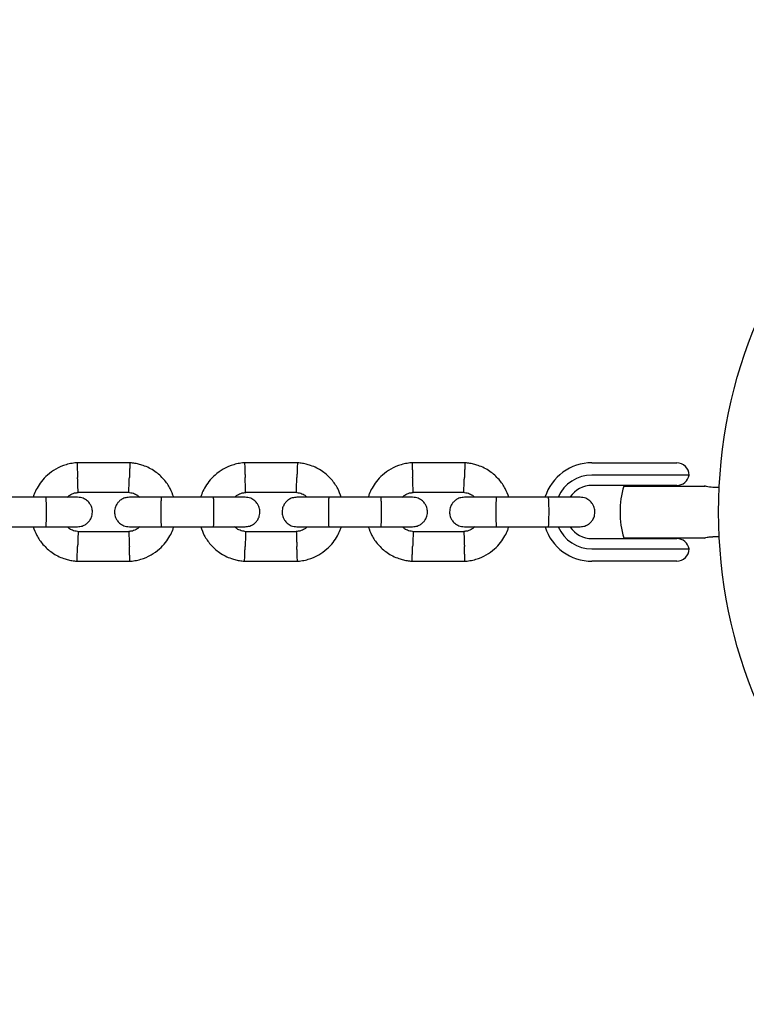
# Model space of a CAD drawing. Units: millimetres. Extents: x -4534 to 4839, y -3372 to 3429.
# Drawn here: x 935 to 1082, y 1495 to 1695 of the extents above; entities that cross this region are included whole.
import ezdxf

# ---------------------------------------------------------------- set-up
doc = ezdxf.new("R2010")
doc.units = ezdxf.units.MM
doc.layers.add('Toestel 2D', color=7, linetype='Continuous', lineweight=20)

# ---------------------------------------------------------------- blocks, each defined once
blk = doc.blocks.new('BG-8108-RB')
at = {"layer": 'Toestel 2D', "linetype": 'Continuous', "lineweight": 25}
for p, q in [((957.46, 1604.97), (946.56, 1604.97)), ((991.46, 1604.97), (980.56, 1604.97)), ((1025.46, 1604.97), (1014.56, 1604.97)), ((1051.18, 1604.97), (1060.29, 1604.97)), ((1060.29, 1604.97), (1064.01, 1604.97)), ((1064.01, 1604.97), (1068.38, 1604.97)), ((1060.29, 1602.47), (1051.18, 1602.47)), ((1062.15, 1602.47), (1060.29, 1602.47)), ((1070.88, 1602.47), (1062.15, 1602.47)), ((1060.29, 1600.37), (1051.18, 1600.37)), ((1057.62, 1600.22), (1072.65, 1600.22)), ((1063.99, 1600.37), (1060.29, 1600.37)), ((1063.38, 1600.37), (1063.38, 1600.22)), ((1068.41, 1600.37), (1063.99, 1600.37)), ((1068.38, 1600.22), (1068.38, 1600.37)), ((1072.65, 1600.22), (1074.14, 1600.22)), ((946.82, 1598.97), (957.17, 1598.97)), ((980.82, 1598.97), (991.17, 1598.97)), ((1014.82, 1598.97), (1025.17, 1598.97)), ((1077, 1599.97), (1075.7, 1599.97)), ((940.28, 1597.97), (929.69, 1597.97)), ((974.28, 1597.97), (963.69, 1597.97)), ((1008.28, 1597.97), (997.69, 1597.97)), ((1042.28, 1597.97), (1031.69, 1597.97)), ((929.69, 1591.97), (940.28, 1591.97)), ((957.24, 1590.97), (946.89, 1590.97)), ((963.69, 1591.97), (974.28, 1591.97)), ((991.24, 1590.97), (980.89, 1590.97)), ((997.69, 1591.97), (1008.28, 1591.97)), ((1025.24, 1590.97), (1014.89, 1590.97)), ((1031.69, 1591.97), (1042.28, 1591.97)), ((1051.18, 1589.57), (1060.29, 1589.57)), ((1057.62, 1589.72), (1072.65, 1589.72)), ((1060.29, 1589.57), (1063.99, 1589.57)), ((1063.38, 1589.72), (1063.38, 1589.57)), ((1063.99, 1589.57), (1068.41, 1589.57)), ((1068.38, 1589.57), (1068.38, 1589.72)), ((1072.65, 1589.72), (1074.14, 1589.72)), ((1075.7, 1589.97), (1077, 1589.97)), ((1051.18, 1587.47), (1060.29, 1587.47)), ((1060.29, 1587.47), (1062.15, 1587.47)), ((1062.15, 1587.47), (1070.88, 1587.47)), ((946.6, 1584.97), (957.49, 1584.97)), ((980.6, 1584.97), (991.49, 1584.97)), ((1014.6, 1584.97), (1025.49, 1584.97)), ((1060.29, 1584.97), (1051.18, 1584.97)), ((1064.01, 1584.97), (1060.29, 1584.97)), ((1068.38, 1584.97), (1064.01, 1584.97))]:
    blk.add_line(p, q, dxfattribs=at)
blk.add_circle((1176.88, 1594.97), 100, dxfattribs=at)
for centre, radius, start, end in [((1051.18, 1594.97), 10, 90, 162.5327), ((1068.38, 1602.47), 2.5, 0, 90), ((1051.18, 1594.97), 7.5, 90, 156.1643), ((1068.41, 1602.87), 2.5, 270, 350.7931), ((1051.18, 1594.97), 5.4, 90, 145.5127), ((1075.88, 1594.97), 19, 163.9596, 196.0404), ((1051.18, 1594.97), 10, 197.7238, 270), ((1051.18, 1594.97), 7.5, 203.646, 270), ((1051.18, 1594.97), 5.4, 214.5385, 270), ((1068.41, 1587.07), 2.5, 9.2069, 90), ((1068.38, 1587.47), 2.5, 270, 0)]:
    blk.add_arc(centre, radius, start, end, dxfattribs=at)
for points, knots in [([(946.79, 1604.98), (946.41, 1604.94), (945.62, 1604.88), (944.11, 1604.52), (942.38, 1603.79), (940.69, 1602.58), (939.43, 1601.25), (938.55, 1599.91), (938.02, 1598.82), (937.83, 1598.18), (937.76, 1597.97)], [0, 0, 0, 0, 0.0935813, 0.1950127, 0.3832545, 0.5524725, 0.7028313, 0.8342407, 0.9467522, 1, 1, 1, 1]), ([(946.67, 1604.93), (946.67, 1604.94), (946.67, 1604.97), (946.68, 1604.68), (946.7, 1604.09), (946.73, 1603.24), (946.76, 1602.5), (946.77, 1602.08), (946.78, 1601.98), (946.78, 1601.97)], [0, 0, 0, 0, 0.082183, 0.297, 0.511804, 0.726581, 0.94126, 0.991422, 1, 1, 1, 1]), ([(966.3, 1597.97), (966.08, 1598.57), (965.6, 1599.86), (964.32, 1601.68), (962.47, 1603.34), (960.62, 1604.28), (959.14, 1604.72), (958.18, 1604.9), (957.54, 1604.95), (957.22, 1604.98)], [0, 0, 0, 0, 0.155953, 0.338291, 0.540398, 0.762295, 0.840922, 0.921782, 1, 1, 1, 1]), ([(957.39, 1604.93), (957.39, 1604.94), (957.39, 1604.97), (957.38, 1604.68), (957.36, 1604.09), (957.33, 1603.24), (957.3, 1602.5), (957.28, 1602.08), (957.28, 1601.98), (957.28, 1601.97)], [0, 0, 0, 0, 0.082181, 0.296986, 0.511782, 0.726506, 0.941231, 0.991422, 1, 1, 1, 1]), ([(980.79, 1604.98), (980.41, 1604.94), (979.62, 1604.88), (978.11, 1604.52), (976.38, 1603.79), (974.69, 1602.58), (973.43, 1601.25), (972.55, 1599.91), (972.02, 1598.82), (971.83, 1598.18), (971.76, 1597.97)], [0, 0, 0, 0, 0.0935813, 0.1950127, 0.3832545, 0.5524725, 0.7028313, 0.8342407, 0.9467522, 1, 1, 1, 1]), ([(980.67, 1604.93), (980.67, 1604.94), (980.67, 1604.97), (980.68, 1604.68), (980.7, 1604.09), (980.73, 1603.24), (980.76, 1602.5), (980.77, 1602.08), (980.78, 1601.98), (980.78, 1601.97)], [0, 0, 0, 0, 0.082183, 0.297, 0.511804, 0.726581, 0.94126, 0.991422, 1, 1, 1, 1]), ([(1000.3, 1597.97), (1000.08, 1598.57), (999.6, 1599.86), (998.32, 1601.68), (996.47, 1603.34), (994.62, 1604.28), (993.14, 1604.72), (992.18, 1604.9), (991.54, 1604.95), (991.22, 1604.98)], [0, 0, 0, 0, 0.155953, 0.338291, 0.540398, 0.762295, 0.840922, 0.921782, 1, 1, 1, 1]), ([(991.39, 1604.93), (991.39, 1604.94), (991.39, 1604.97), (991.38, 1604.68), (991.36, 1604.09), (991.33, 1603.24), (991.3, 1602.5), (991.28, 1602.08), (991.28, 1601.98), (991.28, 1601.97)], [0, 0, 0, 0, 0.082181, 0.296986, 0.511782, 0.726506, 0.941231, 0.991422, 1, 1, 1, 1]), ([(1014.79, 1604.98), (1014.41, 1604.94), (1013.62, 1604.88), (1012.11, 1604.52), (1010.38, 1603.79), (1008.69, 1602.58), (1007.43, 1601.25), (1006.55, 1599.91), (1006.02, 1598.82), (1005.83, 1598.18), (1005.76, 1597.97)], [0, 0, 0, 0, 0.0935813, 0.1950127, 0.3832545, 0.5524725, 0.7028313, 0.8342407, 0.9467522, 1, 1, 1, 1]), ([(1014.67, 1604.93), (1014.67, 1604.94), (1014.67, 1604.97), (1014.68, 1604.68), (1014.7, 1604.09), (1014.73, 1603.24), (1014.76, 1602.5), (1014.77, 1602.08), (1014.78, 1601.98), (1014.78, 1601.97)], [0, 0, 0, 0, 0.082183, 0.297, 0.511804, 0.726581, 0.94126, 0.991422, 1, 1, 1, 1]), ([(1034.3, 1597.97), (1034.08, 1598.57), (1033.6, 1599.86), (1032.32, 1601.68), (1030.47, 1603.34), (1028.62, 1604.28), (1027.14, 1604.72), (1026.18, 1604.9), (1025.54, 1604.95), (1025.22, 1604.98)], [0, 0, 0, 0, 0.155953, 0.338291, 0.540398, 0.762295, 0.840922, 0.921782, 1, 1, 1, 1]), ([(1025.39, 1604.93), (1025.39, 1604.94), (1025.39, 1604.97), (1025.38, 1604.68), (1025.36, 1604.09), (1025.33, 1603.24), (1025.3, 1602.5), (1025.28, 1602.08), (1025.28, 1601.98), (1025.28, 1601.97)], [0, 0, 0, 0, 0.082181, 0.296986, 0.511782, 0.726506, 0.941231, 0.991422, 1, 1, 1, 1]), ([(946.88, 1598.99), (946.88, 1599.01), (946.88, 1599.05), (946.87, 1599.51), (946.84, 1600.24), (946.81, 1601.1), (946.79, 1601.69), (946.78, 1601.96), (946.78, 1601.97)], [0, 0, 0, 0, 0.188223, 0.402984, 0.617698, 0.832339, 0.991425, 1, 1, 1, 1]), ([(957.17, 1598.99), (957.17, 1599.01), (957.17, 1599.05), (957.19, 1599.51), (957.21, 1600.24), (957.25, 1601.1), (957.27, 1601.69), (957.28, 1601.96), (957.28, 1601.97)], [0, 0, 0, 0, 0.18823, 0.402971, 0.617679, 0.832282, 0.991426, 1, 1, 1, 1]), ([(980.88, 1598.99), (980.88, 1599.01), (980.88, 1599.05), (980.87, 1599.51), (980.84, 1600.24), (980.81, 1601.1), (980.79, 1601.69), (980.78, 1601.96), (980.78, 1601.97)], [0, 0, 0, 0, 0.188223, 0.402984, 0.617698, 0.832339, 0.991425, 1, 1, 1, 1]), ([(991.17, 1598.99), (991.17, 1599.01), (991.17, 1599.05), (991.19, 1599.51), (991.21, 1600.24), (991.25, 1601.1), (991.27, 1601.69), (991.28, 1601.96), (991.28, 1601.97)], [0, 0, 0, 0, 0.18823, 0.402971, 0.617679, 0.832282, 0.991426, 1, 1, 1, 1]), ([(1014.88, 1598.99), (1014.88, 1599.01), (1014.88, 1599.05), (1014.87, 1599.51), (1014.84, 1600.24), (1014.81, 1601.1), (1014.79, 1601.69), (1014.78, 1601.96), (1014.78, 1601.97)], [0, 0, 0, 0, 0.188223, 0.402984, 0.617698, 0.832339, 0.991425, 1, 1, 1, 1]), ([(1025.17, 1598.99), (1025.17, 1599.01), (1025.17, 1599.05), (1025.19, 1599.51), (1025.21, 1600.24), (1025.25, 1601.1), (1025.27, 1601.69), (1025.28, 1601.96), (1025.28, 1601.97)], [0, 0, 0, 0, 0.18823, 0.402971, 0.617679, 0.832282, 0.991426, 1, 1, 1, 1]), ([(1075.7, 1599.97), (1075.47, 1599.98), (1075.04, 1600), (1074.47, 1600.11), (1074.13, 1600.23), (1073.99, 1600.27)], [0, 0, 0, 0, 0.393763, 0.74578, 1, 1, 1, 1]), ([(944.66, 1597.97), (944.82, 1598.12), (945.26, 1598.5), (946.04, 1598.85), (946.65, 1598.91), (946.89, 1598.93)], [0, 0, 0, 0, 0.267515, 0.704448, 1, 1, 1, 1]), ([(957.04, 1598.98), (957.39, 1598.93), (958.05, 1598.82), (958.86, 1598.47), (959.2, 1598.11), (959.33, 1597.97)], [0, 0, 0, 0, 0.4184876, 0.7772385, 1, 1, 1, 1]), ([(978.66, 1597.97), (978.82, 1598.12), (979.26, 1598.5), (980.04, 1598.85), (980.65, 1598.91), (980.89, 1598.93)], [0, 0, 0, 0, 0.267515, 0.704448, 1, 1, 1, 1]), ([(991.04, 1598.98), (991.39, 1598.93), (992.05, 1598.82), (992.86, 1598.47), (993.2, 1598.11), (993.33, 1597.97)], [0, 0, 0, 0, 0.4184876, 0.7772385, 1, 1, 1, 1]), ([(1012.66, 1597.97), (1012.82, 1598.12), (1013.26, 1598.5), (1014.04, 1598.85), (1014.65, 1598.91), (1014.89, 1598.93)], [0, 0, 0, 0, 0.267515, 0.704448, 1, 1, 1, 1]), ([(1025.04, 1598.98), (1025.39, 1598.93), (1026.05, 1598.82), (1026.86, 1598.47), (1027.2, 1598.11), (1027.33, 1597.97)], [0, 0, 0, 0, 0.4184876, 0.7772385, 1, 1, 1, 1]), ([(946.76, 1597.97), (946.67, 1597.97), (946.49, 1597.97), (945, 1597.97), (942.8, 1597.97), (941.02, 1597.97), (940.13, 1597.97)], [0, 0, 0, 0, 0.2423267, 0.4947994, 0.7472396, 1, 1, 1, 1]), ([(940.28, 1597.97), (940.28, 1597.97), (940.29, 1597.97), (940.32, 1597.84), (940.35, 1597.33), (940.38, 1596.56), (940.39, 1595.6), (940.39, 1594.58), (940.38, 1593.59), (940.36, 1592.77), (940.33, 1592.19), (940.3, 1591.99), (940.28, 1591.97), (940.28, 1591.97), (940.28, 1591.97)], [0, 0, 0, 0, 0.004289, 0.111625, 0.218963, 0.326319, 0.433696, 0.541091, 0.648493, 0.755891, 0.863253, 0.970615, 0.995711, 1, 1, 1, 1]), ([(946.78, 1591.97), (947.1, 1592), (947.7, 1592.06), (948.45, 1592.44), (948.98, 1592.9), (949.4, 1593.46), (949.65, 1594.04), (949.78, 1594.66), (949.79, 1595.31), (949.63, 1596), (949.27, 1596.69), (948.73, 1597.3), (947.88, 1597.85), (947.16, 1597.93), (946.78, 1597.97)], [0, 0, 0, 0, 0.1019, 0.190618, 0.264814, 0.325246, 0.41158, 0.465527, 0.524727, 0.618757, 0.686669, 0.772356, 0.877462, 1, 1, 1, 1]), ([(957.28, 1597.97), (956.96, 1597.94), (956.36, 1597.89), (955.61, 1597.5), (955.07, 1597.04), (954.66, 1596.48), (954.4, 1595.9), (954.28, 1595.28), (954.27, 1594.63), (954.43, 1593.94), (954.79, 1593.25), (955.33, 1592.64), (956.18, 1592.09), (956.89, 1592.01), (957.28, 1591.97)], [0, 0, 0, 0, 0.1019, 0.190618, 0.264814, 0.325246, 0.41158, 0.465527, 0.524727, 0.618757, 0.686669, 0.772356, 0.877462, 1, 1, 1, 1]), ([(963.78, 1597.97), (963.01, 1597.97), (961.35, 1597.97), (959.21, 1597.97), (957.63, 1597.97), (957.4, 1597.97), (957.28, 1597.97)], [0, 0, 0, 0, 0.223536, 0.482341, 0.741158, 1, 1, 1, 1]), ([(963.78, 1597.97), (963.78, 1597.97), (963.76, 1597.97), (963.74, 1597.84), (963.71, 1597.33), (963.68, 1596.56), (963.67, 1595.6), (963.67, 1594.58), (963.68, 1593.59), (963.7, 1592.77), (963.73, 1592.19), (963.76, 1591.99), (963.77, 1591.97), (963.78, 1591.97), (963.78, 1591.97)], [0, 0, 0, 0, 0.004289, 0.111632, 0.218974, 0.326311, 0.433694, 0.541092, 0.6485, 0.755902, 0.863291, 0.97063, 0.995711, 1, 1, 1, 1]), ([(980.76, 1597.97), (980.67, 1597.97), (980.49, 1597.97), (979, 1597.97), (976.8, 1597.97), (975.02, 1597.97), (974.13, 1597.97)], [0, 0, 0, 0, 0.2423267, 0.4947994, 0.7472396, 1, 1, 1, 1]), ([(974.28, 1597.97), (974.28, 1597.97), (974.29, 1597.97), (974.32, 1597.84), (974.35, 1597.33), (974.38, 1596.56), (974.39, 1595.6), (974.39, 1594.58), (974.38, 1593.59), (974.36, 1592.77), (974.33, 1592.19), (974.3, 1591.99), (974.28, 1591.97), (974.28, 1591.97), (974.28, 1591.97)], [0, 0, 0, 0, 0.004289, 0.111625, 0.218963, 0.326319, 0.433696, 0.541091, 0.648493, 0.755891, 0.863253, 0.970615, 0.995711, 1, 1, 1, 1]), ([(980.78, 1591.97), (981.1, 1592), (981.7, 1592.06), (982.45, 1592.44), (982.98, 1592.9), (983.4, 1593.46), (983.65, 1594.04), (983.78, 1594.66), (983.79, 1595.31), (983.63, 1596), (983.27, 1596.69), (982.73, 1597.3), (981.88, 1597.85), (981.16, 1597.93), (980.78, 1597.97)], [0, 0, 0, 0, 0.1019, 0.190618, 0.264814, 0.325246, 0.41158, 0.465527, 0.524727, 0.618757, 0.686669, 0.772356, 0.877462, 1, 1, 1, 1]), ([(991.28, 1597.97), (990.96, 1597.94), (990.36, 1597.89), (989.61, 1597.5), (989.07, 1597.04), (988.66, 1596.48), (988.4, 1595.9), (988.28, 1595.28), (988.27, 1594.63), (988.43, 1593.94), (988.79, 1593.25), (989.33, 1592.64), (990.18, 1592.09), (990.89, 1592.01), (991.28, 1591.97)], [0, 0, 0, 0, 0.1019, 0.190618, 0.264814, 0.325246, 0.41158, 0.465527, 0.524727, 0.618757, 0.686669, 0.772356, 0.877462, 1, 1, 1, 1]), ([(997.78, 1597.97), (997.01, 1597.97), (995.35, 1597.97), (993.21, 1597.97), (991.63, 1597.97), (991.4, 1597.97), (991.28, 1597.97)], [0, 0, 0, 0, 0.223536, 0.482341, 0.741158, 1, 1, 1, 1]), ([(997.78, 1597.97), (997.78, 1597.97), (997.76, 1597.97), (997.74, 1597.84), (997.71, 1597.33), (997.68, 1596.56), (997.67, 1595.6), (997.67, 1594.58), (997.68, 1593.59), (997.7, 1592.77), (997.73, 1592.19), (997.76, 1591.99), (997.77, 1591.97), (997.78, 1591.97), (997.78, 1591.97)], [0, 0, 0, 0, 0.004289, 0.111632, 0.218974, 0.326311, 0.433694, 0.541092, 0.6485, 0.755902, 0.863291, 0.97063, 0.995711, 1, 1, 1, 1]), ([(1014.76, 1597.97), (1014.67, 1597.97), (1014.49, 1597.97), (1013, 1597.97), (1010.8, 1597.97), (1009.02, 1597.97), (1008.13, 1597.97)], [0, 0, 0, 0, 0.2423267, 0.4947994, 0.7472396, 1, 1, 1, 1]), ([(1008.28, 1597.97), (1008.28, 1597.97), (1008.29, 1597.97), (1008.32, 1597.84), (1008.35, 1597.33), (1008.38, 1596.56), (1008.39, 1595.6), (1008.39, 1594.58), (1008.38, 1593.59), (1008.36, 1592.77), (1008.33, 1592.19), (1008.3, 1591.99), (1008.28, 1591.97), (1008.28, 1591.97), (1008.28, 1591.97)], [0, 0, 0, 0, 0.004289, 0.111625, 0.218963, 0.326319, 0.433696, 0.541091, 0.648493, 0.755891, 0.863253, 0.970615, 0.995711, 1, 1, 1, 1]), ([(1014.78, 1591.97), (1015.1, 1592), (1015.7, 1592.06), (1016.45, 1592.44), (1016.98, 1592.9), (1017.4, 1593.46), (1017.65, 1594.04), (1017.78, 1594.66), (1017.79, 1595.31), (1017.63, 1596), (1017.27, 1596.69), (1016.73, 1597.3), (1015.88, 1597.85), (1015.16, 1597.93), (1014.78, 1597.97)], [0, 0, 0, 0, 0.1019, 0.190618, 0.264814, 0.325246, 0.41158, 0.465527, 0.524727, 0.618757, 0.686669, 0.772356, 0.877462, 1, 1, 1, 1]), ([(1025.28, 1597.97), (1024.96, 1597.94), (1024.36, 1597.89), (1023.61, 1597.5), (1023.07, 1597.04), (1022.66, 1596.48), (1022.4, 1595.9), (1022.28, 1595.28), (1022.27, 1594.63), (1022.43, 1593.94), (1022.79, 1593.25), (1023.33, 1592.64), (1024.18, 1592.09), (1024.89, 1592.01), (1025.28, 1591.97)], [0, 0, 0, 0, 0.1019, 0.190618, 0.264814, 0.325246, 0.41158, 0.465527, 0.524727, 0.618757, 0.686669, 0.772356, 0.877462, 1, 1, 1, 1]), ([(1031.78, 1597.97), (1031.01, 1597.97), (1029.35, 1597.97), (1027.21, 1597.97), (1025.63, 1597.97), (1025.4, 1597.97), (1025.28, 1597.97)], [0, 0, 0, 0, 0.223536, 0.482341, 0.741158, 1, 1, 1, 1]), ([(1031.78, 1597.97), (1031.78, 1597.97), (1031.76, 1597.97), (1031.74, 1597.84), (1031.71, 1597.33), (1031.68, 1596.56), (1031.67, 1595.6), (1031.67, 1594.58), (1031.68, 1593.59), (1031.7, 1592.77), (1031.73, 1592.19), (1031.76, 1591.99), (1031.77, 1591.97), (1031.78, 1591.97), (1031.78, 1591.97)], [0, 0, 0, 0, 0.004289, 0.111632, 0.218974, 0.326311, 0.433694, 0.541092, 0.6485, 0.755902, 0.863291, 0.97063, 0.995711, 1, 1, 1, 1]), ([(1048.76, 1597.97), (1048.67, 1597.97), (1048.49, 1597.97), (1047, 1597.97), (1044.8, 1597.97), (1043.02, 1597.97), (1042.13, 1597.97)], [0, 0, 0, 0, 0.2423267, 0.4947994, 0.7472396, 1, 1, 1, 1]), ([(1042.28, 1597.97), (1042.28, 1597.97), (1042.29, 1597.97), (1042.32, 1597.84), (1042.35, 1597.33), (1042.38, 1596.56), (1042.39, 1595.6), (1042.39, 1594.58), (1042.38, 1593.59), (1042.36, 1592.77), (1042.33, 1592.19), (1042.3, 1591.99), (1042.28, 1591.97), (1042.28, 1591.97), (1042.28, 1591.97)], [0, 0, 0, 0, 0.004289, 0.111625, 0.218963, 0.326319, 0.433696, 0.541091, 0.648493, 0.755891, 0.863253, 0.970615, 0.995711, 1, 1, 1, 1]), ([(1048.78, 1591.97), (1049.1, 1592), (1049.7, 1592.06), (1050.45, 1592.44), (1050.98, 1592.9), (1051.4, 1593.46), (1051.65, 1594.04), (1051.78, 1594.66), (1051.79, 1595.31), (1051.63, 1596), (1051.27, 1596.69), (1050.73, 1597.3), (1049.88, 1597.85), (1049.16, 1597.93), (1048.78, 1597.97)], [0, 0, 0, 0, 0.1019, 0.190618, 0.264814, 0.325246, 0.41158, 0.465527, 0.524727, 0.618757, 0.686669, 0.772356, 0.877462, 1, 1, 1, 1]), ([(937.76, 1591.97), (937.98, 1591.37), (938.46, 1590.08), (939.74, 1588.26), (941.59, 1586.6), (943.43, 1585.66), (944.92, 1585.22), (945.87, 1585.04), (946.52, 1584.99), (946.83, 1584.96)], [0, 0, 0, 0, 0.155953, 0.338291, 0.540398, 0.762295, 0.840922, 0.921782, 1, 1, 1, 1]), ([(940.13, 1591.97), (941.02, 1591.97), (942.8, 1591.97), (945, 1591.97), (946.49, 1591.97), (946.67, 1591.97), (946.76, 1591.97)], [0, 0, 0, 0, 0.25276, 0.505201, 0.757673, 1, 1, 1, 1]), ([(947.02, 1590.96), (946.66, 1591.01), (946.01, 1591.12), (945.2, 1591.47), (944.85, 1591.83), (944.72, 1591.97)], [0, 0, 0, 0, 0.418488, 0.777239, 1, 1, 1, 1]), ([(946.89, 1590.95), (946.89, 1590.93), (946.88, 1590.89), (946.87, 1590.43), (946.84, 1589.7), (946.81, 1588.84), (946.79, 1588.25), (946.78, 1587.98), (946.78, 1587.97)], [0, 0, 0, 0, 0.18823, 0.402971, 0.617679, 0.832282, 0.991426, 1, 1, 1, 1]), ([(959.4, 1591.97), (959.23, 1591.82), (958.79, 1591.44), (958.01, 1591.09), (957.41, 1591.03), (957.16, 1591.01)], [0, 0, 0, 0, 0.267515, 0.704448, 1, 1, 1, 1]), ([(957.17, 1590.95), (957.17, 1590.93), (957.17, 1590.89), (957.19, 1590.43), (957.22, 1589.7), (957.24, 1588.84), (957.27, 1588.25), (957.28, 1587.98), (957.28, 1587.97)], [0, 0, 0, 0, 0.188223, 0.402984, 0.617698, 0.832339, 0.991425, 1, 1, 1, 1]), ([(957.27, 1584.96), (957.64, 1585), (958.43, 1585.06), (959.95, 1585.42), (961.68, 1586.15), (963.36, 1587.36), (964.63, 1588.69), (965.5, 1590.03), (966.03, 1591.12), (966.23, 1591.76), (966.29, 1591.97)], [0, 0, 0, 0, 0.093581, 0.195013, 0.383254, 0.552472, 0.702831, 0.834241, 0.946752, 1, 1, 1, 1]), ([(957.28, 1591.97), (957.4, 1591.97), (957.63, 1591.97), (959.21, 1591.97), (961.35, 1591.97), (963.01, 1591.97), (963.78, 1591.97)], [0, 0, 0, 0, 0.258841, 0.517657, 0.77646, 1, 1, 1, 1]), ([(971.76, 1591.97), (971.98, 1591.37), (972.46, 1590.08), (973.74, 1588.26), (975.59, 1586.6), (977.43, 1585.66), (978.92, 1585.22), (979.87, 1585.04), (980.52, 1584.99), (980.83, 1584.96)], [0, 0, 0, 0, 0.155953, 0.338291, 0.540398, 0.762295, 0.840922, 0.921782, 1, 1, 1, 1]), ([(974.13, 1591.97), (975.02, 1591.97), (976.8, 1591.97), (979, 1591.97), (980.49, 1591.97), (980.67, 1591.97), (980.76, 1591.97)], [0, 0, 0, 0, 0.25276, 0.505201, 0.757673, 1, 1, 1, 1]), ([(981.02, 1590.96), (980.66, 1591.01), (980.01, 1591.12), (979.2, 1591.47), (978.85, 1591.83), (978.72, 1591.97)], [0, 0, 0, 0, 0.418488, 0.777239, 1, 1, 1, 1]), ([(980.89, 1590.95), (980.89, 1590.93), (980.88, 1590.89), (980.87, 1590.43), (980.84, 1589.7), (980.81, 1588.84), (980.79, 1588.25), (980.78, 1587.98), (980.78, 1587.97)], [0, 0, 0, 0, 0.18823, 0.402971, 0.617679, 0.832282, 0.991426, 1, 1, 1, 1]), ([(993.4, 1591.97), (993.23, 1591.82), (992.79, 1591.44), (992.01, 1591.09), (991.41, 1591.03), (991.16, 1591.01)], [0, 0, 0, 0, 0.267515, 0.704448, 1, 1, 1, 1]), ([(991.17, 1590.95), (991.17, 1590.93), (991.17, 1590.89), (991.19, 1590.43), (991.22, 1589.7), (991.24, 1588.84), (991.27, 1588.25), (991.28, 1587.98), (991.28, 1587.97)], [0, 0, 0, 0, 0.188223, 0.402984, 0.617698, 0.832339, 0.991425, 1, 1, 1, 1]), ([(991.27, 1584.96), (991.64, 1585), (992.43, 1585.06), (993.95, 1585.42), (995.68, 1586.15), (997.36, 1587.36), (998.63, 1588.69), (999.5, 1590.03), (1000.03, 1591.12), (1000.23, 1591.76), (1000.29, 1591.97)], [0, 0, 0, 0, 0.093581, 0.195013, 0.383254, 0.552472, 0.702831, 0.834241, 0.946752, 1, 1, 1, 1]), ([(991.28, 1591.97), (991.4, 1591.97), (991.63, 1591.97), (993.21, 1591.97), (995.35, 1591.97), (997.01, 1591.97), (997.78, 1591.97)], [0, 0, 0, 0, 0.258841, 0.517657, 0.77646, 1, 1, 1, 1]), ([(1005.76, 1591.97), (1005.98, 1591.37), (1006.46, 1590.08), (1007.74, 1588.26), (1009.59, 1586.6), (1011.43, 1585.66), (1012.92, 1585.22), (1013.87, 1585.04), (1014.52, 1584.99), (1014.83, 1584.96)], [0, 0, 0, 0, 0.155953, 0.338291, 0.540398, 0.762295, 0.840922, 0.921782, 1, 1, 1, 1]), ([(1008.13, 1591.97), (1009.02, 1591.97), (1010.8, 1591.97), (1013, 1591.97), (1014.49, 1591.97), (1014.67, 1591.97), (1014.76, 1591.97)], [0, 0, 0, 0, 0.25276, 0.505201, 0.757673, 1, 1, 1, 1]), ([(1015.02, 1590.96), (1014.66, 1591.01), (1014.01, 1591.12), (1013.2, 1591.47), (1012.85, 1591.83), (1012.72, 1591.97)], [0, 0, 0, 0, 0.418488, 0.777239, 1, 1, 1, 1]), ([(1014.89, 1590.95), (1014.89, 1590.93), (1014.88, 1590.89), (1014.87, 1590.43), (1014.84, 1589.7), (1014.81, 1588.84), (1014.79, 1588.25), (1014.78, 1587.98), (1014.78, 1587.97)], [0, 0, 0, 0, 0.18823, 0.402971, 0.617679, 0.832282, 0.991426, 1, 1, 1, 1]), ([(1027.4, 1591.97), (1027.23, 1591.82), (1026.79, 1591.44), (1026.01, 1591.09), (1025.41, 1591.03), (1025.16, 1591.01)], [0, 0, 0, 0, 0.267515, 0.704448, 1, 1, 1, 1]), ([(1025.17, 1590.95), (1025.17, 1590.93), (1025.17, 1590.89), (1025.19, 1590.43), (1025.22, 1589.7), (1025.24, 1588.84), (1025.27, 1588.25), (1025.28, 1587.98), (1025.28, 1587.97)], [0, 0, 0, 0, 0.188223, 0.402984, 0.617698, 0.832339, 0.991425, 1, 1, 1, 1]), ([(1025.27, 1584.96), (1025.64, 1585), (1026.43, 1585.06), (1027.95, 1585.42), (1029.68, 1586.15), (1031.36, 1587.36), (1032.63, 1588.69), (1033.5, 1590.03), (1034.03, 1591.12), (1034.23, 1591.76), (1034.29, 1591.97)], [0, 0, 0, 0, 0.093581, 0.195013, 0.383254, 0.552472, 0.702831, 0.834241, 0.946752, 1, 1, 1, 1]), ([(1025.28, 1591.97), (1025.4, 1591.97), (1025.63, 1591.97), (1027.21, 1591.97), (1029.35, 1591.97), (1031.01, 1591.97), (1031.78, 1591.97)], [0, 0, 0, 0, 0.258841, 0.517657, 0.77646, 1, 1, 1, 1]), ([(1042.13, 1591.97), (1043.02, 1591.97), (1044.8, 1591.97), (1047, 1591.97), (1048.49, 1591.97), (1048.67, 1591.97), (1048.76, 1591.97)], [0, 0, 0, 0, 0.25276, 0.505201, 0.757673, 1, 1, 1, 1]), ([(1073.99, 1589.66), (1074.1, 1589.7), (1074.49, 1589.84), (1075.07, 1589.96), (1075.54, 1589.96), (1075.7, 1589.95)], [0, 0, 0, 0, 0.192292, 0.712328, 1, 1, 1, 1]), ([(946.67, 1585.01), (946.67, 1585), (946.66, 1584.97), (946.68, 1585.26), (946.7, 1585.85), (946.73, 1586.7), (946.76, 1587.44), (946.77, 1587.86), (946.78, 1587.96), (946.78, 1587.97)], [0, 0, 0, 0, 0.0821814, 0.296986, 0.5117824, 0.726506, 0.9412309, 0.9914224, 1, 1, 1, 1]), ([(957.39, 1585.01), (957.39, 1585), (957.39, 1584.97), (957.38, 1585.26), (957.36, 1585.85), (957.33, 1586.7), (957.3, 1587.44), (957.28, 1587.86), (957.28, 1587.96), (957.28, 1587.97)], [0, 0, 0, 0, 0.082183, 0.297, 0.511804, 0.726581, 0.94126, 0.991422, 1, 1, 1, 1]), ([(980.67, 1585.01), (980.67, 1585), (980.66, 1584.97), (980.68, 1585.26), (980.7, 1585.85), (980.73, 1586.7), (980.76, 1587.44), (980.77, 1587.86), (980.78, 1587.96), (980.78, 1587.97)], [0, 0, 0, 0, 0.0821814, 0.296986, 0.5117824, 0.726506, 0.9412309, 0.9914224, 1, 1, 1, 1]), ([(991.39, 1585.01), (991.39, 1585), (991.39, 1584.97), (991.38, 1585.26), (991.36, 1585.85), (991.33, 1586.7), (991.3, 1587.44), (991.28, 1587.86), (991.28, 1587.96), (991.28, 1587.97)], [0, 0, 0, 0, 0.082183, 0.297, 0.511804, 0.726581, 0.94126, 0.991422, 1, 1, 1, 1]), ([(1014.67, 1585.01), (1014.67, 1585), (1014.66, 1584.97), (1014.68, 1585.26), (1014.7, 1585.85), (1014.73, 1586.7), (1014.76, 1587.44), (1014.77, 1587.86), (1014.78, 1587.96), (1014.78, 1587.97)], [0, 0, 0, 0, 0.0821814, 0.296986, 0.5117824, 0.726506, 0.9412309, 0.9914224, 1, 1, 1, 1]), ([(1025.39, 1585.01), (1025.39, 1585), (1025.39, 1584.97), (1025.38, 1585.26), (1025.36, 1585.85), (1025.33, 1586.7), (1025.3, 1587.44), (1025.28, 1587.86), (1025.28, 1587.96), (1025.28, 1587.97)], [0, 0, 0, 0, 0.082183, 0.297, 0.511804, 0.726581, 0.94126, 0.991422, 1, 1, 1, 1])]:
    blk.add_open_spline(points, degree=3, knots=knots, dxfattribs=at)

msp = doc.modelspace()

# ---------------------------------------------------------------- block references
msp.add_blockref('BG-8108-RB', (0, 0))

doc.saveas('drawing.dxf')
